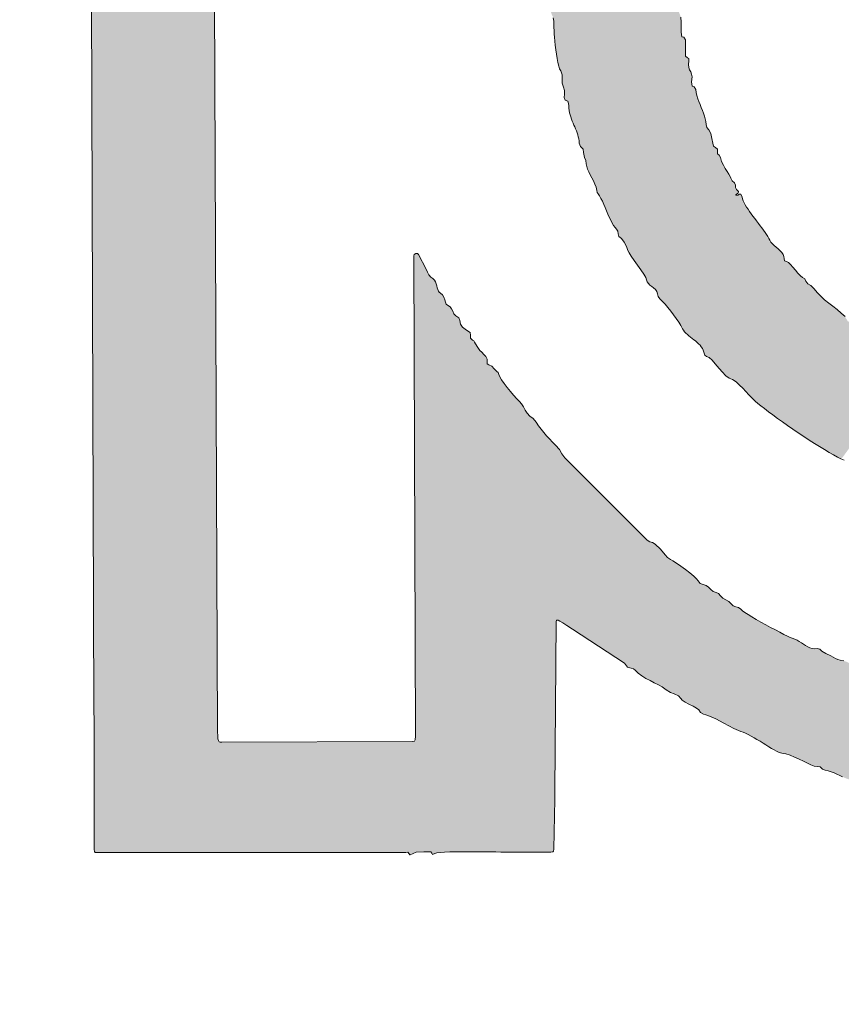
# Model space of a CAD drawing. Units: millimetres. Extents: x -1068 to 23397, y 306 to 8327.
# Drawn here: x 1250 to 1254, y 734 to 739 of the extents above; entities that cross this region are included whole.
import ezdxf

# ---------------------------------------------------------------- set-up
doc = ezdxf.new("R2010")
doc.units = ezdxf.units.MM
doc.header["$LTSCALE"] = 1.75
doc.layers.add('DIM', color=7, linetype='Continuous')
doc.dimstyles.get("Standard").update_dxf_attribs({"dimtxt": 0.18, "dimasz": 0.18, "dimexe": 0.18, "dimexo": 0.0625, "dimgap": 0.09, "dimtad": 0, "dimtih": 1, "dimtoh": 1, "dimdec": 4, "dimzin": 0, "dimdsep": 46, "dimtxsty": 'Standard', "dimcen": 0.09, "dimadec": 0, "dimazin": 0, "dimtfac": 1, "dimtdec": 4, "dimtofl": 0, "dimtmove": 0, "dimatfit": 3, "dimfxl": 1, "dimtolj": 1, "dimtzin": 0, "dimarcsym": 0})

msp = doc.modelspace()

# ---------------------------------------------------------------- hatches: boundary and pattern name
h = msp.add_hatch(color=256)
h.dxf.hatch_style = 1
h.paths.add_polyline_path([(1250.98112, 741.61645), (1250.30123, 741.64034), (1250.31404, 738.12251), (1250.99587, 738.10227)])
h = msp.add_hatch(color=256)
h.dxf.hatch_style = 1
h.paths.add_polyline_path([(1253.62776, 739.10292), (1253.63026, 739.12935), (1253.62776, 739.14507), (1253.62276, 739.15757), (1253.61669, 739.16936), (1253.61169, 739.18221), (1253.6099, 739.19793), (1253.6124, 739.219), (1253.61276, 739.23186), (1253.60562, 739.23615), (1253.59419, 739.24365), (1253.59383, 739.28615), (1253.59419, 739.33509), (1253.58526, 739.34937), (1253.57418, 739.35223), (1253.5699, 739.37688), (1253.57026, 739.40367), (1253.56954, 739.43224), (1253.56847, 739.46082), (1253.55954, 739.48332), (1253.55132, 739.50475), (1253.55132, 739.62958), (1252.84661, 739.58603), (1252.84661, 739.56154), (1252.84732, 739.52832), (1252.84839, 739.4951), (1252.85411, 739.4751), (1252.86304, 739.45724), (1252.86661, 739.43796), (1252.86625, 739.40938), (1252.86732, 739.38081), (1252.86768, 739.36688), (1252.86875, 739.34902), (1252.87054, 739.32794), (1252.87304, 739.30473), (1252.87625, 739.28008), (1252.87982, 739.25544), (1252.88375, 739.23151), (1252.88804, 739.20936), (1252.89304, 739.18971), (1252.89804, 739.174), (1252.90376, 739.16257), (1252.90911, 739.15221), (1252.91126, 739.14078), (1252.91126, 739.11685), (1252.91197, 739.09542), (1252.91876, 739.0722), (1252.92447, 739.05363), (1252.92519, 739.0347), (1252.92376, 739.01505), (1252.92876, 739.00112), (1252.94269, 738.99505), (1252.94769, 738.98291), (1252.9484, 738.96933), (1252.94876, 738.95648), (1252.95019, 738.94397), (1252.95269, 738.93147), (1252.95555, 738.91969), (1252.95912, 738.90826), (1252.96305, 738.89683), (1252.96769, 738.88575), (1252.97233, 738.87468), (1252.97698, 738.86361), (1252.98162, 738.85289), (1252.98626, 738.84218), (1252.99091, 738.8311), (1252.99484, 738.82039), (1252.99841, 738.80932), (1253.00127, 738.79824), (1253.00377, 738.78681), (1253.00519, 738.77538), (1253.00555, 738.7636), (1253.01341, 738.74431), (1253.02841, 738.72931), (1253.0302, 738.71073), (1253.03591, 738.68359), (1253.04306, 738.6668), (1253.04556, 738.6493), (1253.0477, 738.63466), (1253.05234, 738.61965), (1253.05913, 738.60429), (1253.06734, 738.58822), (1253.07592, 738.57179), (1253.08449, 738.55465), (1253.0927, 738.53714), (1253.09913, 738.51929), (1253.10378, 738.50071), (1253.10628, 738.49107), (1253.11128, 738.4825), (1253.11914, 738.47107), (1253.12664, 738.45714), (1253.13414, 738.44142), (1253.142, 738.42463), (1253.1495, 738.40713), (1253.157, 738.38891), (1253.16485, 738.3707), (1253.17236, 738.3532), (1253.18021, 738.33641), (1253.18843, 738.32141), (1253.19629, 738.30783), (1253.20486, 738.29676), (1253.21307, 738.28819), (1253.22057, 738.27569), (1253.22165, 738.26104), (1253.22558, 738.2464), (1253.23236, 738.24104), (1253.23986, 738.23497), (1253.25415, 738.21461), (1253.26737, 738.19211), (1253.27594, 738.16925), (1253.28165, 738.1571), (1253.2938, 738.13853), (1253.31023, 738.11496), (1253.31386, 738.10976), (1253.86571, 738.54339), (1253.86564, 738.54357), (1253.85207, 738.55393), (1253.84457, 738.56929), (1253.84136, 738.57929), (1253.83421, 738.59179), (1253.82457, 738.60608), (1253.81385, 738.62287), (1253.80314, 738.64144), (1253.79385, 738.6618), (1253.78742, 738.68359), (1253.77992, 738.69752), (1253.77135, 738.70359), (1253.77099, 738.71645), (1253.77135, 738.72931), (1253.76028, 738.73895), (1253.74849, 738.74645), (1253.7442, 738.76253), (1253.74027, 738.78824), (1253.7342, 738.8161), (1253.72384, 738.83682), (1253.71241, 738.85039), (1253.70741, 738.86647), (1253.70598, 738.88218), (1253.70313, 738.8979), (1253.69884, 738.91326), (1253.69348, 738.92897), (1253.68777, 738.94469), (1253.68134, 738.96076), (1253.67491, 738.97648), (1253.66848, 738.99291), (1253.66277, 739.00934), (1253.65741, 739.02613), (1253.65348, 739.04327), (1253.65026, 739.06077), (1253.64276, 739.07506), (1253.63133, 739.07792)])
h = msp.add_hatch(color=256)
h.dxf.hatch_style = 1
h.paths.add_polyline_path([(1254.47607, 737.80349), (1254.45464, 737.8235), (1254.43213, 737.84243), (1254.40892, 737.86064), (1254.38606, 737.8785), (1254.3632, 737.89708), (1254.34141, 737.91672), (1254.32105, 737.93779), (1254.30533, 737.95815), (1254.28748, 737.97601), (1254.27033, 737.9853), (1254.2589, 737.99887), (1254.2539, 738.0128), (1254.24104, 738.02066), (1254.2289, 738.02959), (1254.21568, 738.04352), (1254.20175, 738.05995), (1254.18818, 738.07674), (1254.17496, 738.0921), (1254.16282, 738.10317), (1254.15246, 738.10817), (1254.1421, 738.1121), (1254.13996, 738.12531), (1254.13817, 738.1371), (1254.13317, 738.14817), (1254.12567, 738.15853), (1254.11639, 738.16853), (1254.10567, 738.17818), (1254.09495, 738.18782), (1254.08424, 738.19711), (1254.07424, 738.20675), (1254.06602, 738.2164), (1254.05995, 738.2264), (1254.05495, 738.2364), (1254.04888, 738.24676), (1254.04209, 738.25783), (1254.03423, 738.26962), (1254.02566, 738.2814), (1254.01637, 738.2939), (1254.00673, 738.30676), (1253.99709, 738.31962), (1253.98709, 738.33284), (1253.97708, 738.34605), (1253.96708, 738.35891), (1253.95744, 738.37213), (1253.94815, 738.38499), (1253.93958, 738.39784), (1253.93172, 738.40999), (1253.92422, 738.42213), (1253.91815, 738.43356), (1253.91315, 738.44463), (1253.90922, 738.45499), (1253.90672, 738.46464), (1253.90065, 738.48107), (1253.89279, 738.48142), (1253.8835, 738.47607), (1253.87136, 738.475), (1253.87207, 738.47785), (1253.87565, 738.48142), (1253.881, 738.48428), (1253.88565, 738.48642), (1253.88636, 738.49643), (1253.876, 738.50643), (1253.86957, 738.51857), (1253.86993, 738.53143), (1253.86571, 738.54339), (1253.31386, 738.10976), (1253.32844, 738.08888), (1253.34666, 738.06317), (1253.36273, 738.03923), (1253.37416, 738.01995), (1253.37881, 738.00744), (1253.38202, 737.99601), (1253.38881, 737.98637), (1253.39738, 737.97816), (1253.40738, 737.9703), (1253.41774, 737.96208), (1253.42738, 737.9528), (1253.43488, 737.94208), (1253.43988, 737.92922), (1253.44346, 737.91422), (1253.45239, 737.90172), (1253.46596, 737.88779), (1253.48096, 737.87172), (1253.49668, 737.8535), (1253.51275, 737.83385), (1253.52811, 737.8135), (1253.54311, 737.79314), (1253.55668, 737.77313), (1253.56847, 737.7542), (1253.57811, 737.7367), (1253.58311, 737.72813), (1253.58919, 737.71991), (1253.59633, 737.71206), (1253.60419, 737.70456), (1253.61276, 737.69741), (1253.62169, 737.69027), (1253.63098, 737.68312), (1253.64026, 737.67598), (1253.64919, 737.66884), (1253.65812, 737.66134), (1253.66669, 737.65348), (1253.67455, 737.64526), (1253.68134, 737.63669), (1253.68741, 737.6274), (1253.69241, 737.61776), (1253.69598, 737.6074), (1253.7017, 737.59097), (1253.70956, 737.58276), (1253.72456, 737.57776), (1253.74063, 737.56311), (1253.76778, 737.53168), (1253.79635, 737.49775), (1253.81707, 737.47596), (1253.83457, 737.46346), (1253.85421, 737.45489), (1253.87386, 737.44346), (1253.89315, 737.42488), (1253.91029, 737.40738), (1253.94494, 737.3713), (1253.97994, 737.33594), (1253.99387, 737.3238), (1254.01066, 737.30987), (1254.0303, 737.29451), (1254.05209, 737.27737), (1254.07638, 737.25951), (1254.10246, 737.24058), (1254.1296, 737.22093), (1254.15818, 737.20093), (1254.18746, 737.18057), (1254.21747, 737.16057), (1254.24747, 737.14057), (1254.27712, 737.12092), (1254.30641, 737.10235), (1254.33498, 737.08449), (1254.36213, 737.0677), (1254.3882, 737.05234), (1254.41213, 737.03877), (1254.43428, 737.02698), (1254.45356, 737.01734), (1254.45613, 737.01625), (1254.84916, 737.55703), (1254.68359, 737.65062), (1254.67895, 737.65598), (1254.67537, 737.66241), (1254.66502, 737.67777), (1254.6518, 737.68384), (1254.63037, 737.69098), (1254.61644, 737.70205), (1254.60965, 737.71277), (1254.59715, 737.71777), (1254.58108, 737.71884), (1254.57215, 737.72313), (1254.56465, 737.73384), (1254.55429, 737.74777), (1254.54107, 737.75956), (1254.51429, 737.77063), (1254.49143, 737.77778), (1254.48428, 737.78992)])
h = msp.add_hatch(color=256)
h.dxf.hatch_style = 1
h.paths.add_polyline_path([(1250.99587, 738.10227), (1250.31404, 738.12251), (1250.32312, 735.63183), (1250.32312, 735.60933), (1250.32348, 735.58611), (1250.32419, 734.85603), (1250.32526, 734.8446), (1250.33026, 734.83996), (1250.34134, 734.83889), (1251.55622, 734.83889), (1251.53036, 735.45046), (1251.01805, 735.44855), (1251.01105, 735.45788), (1251.00855, 735.46824), (1251.00712, 735.48396), (1251.00677, 735.5061)])
h = msp.add_hatch(color=256)
h.dxf.hatch_style = 1
h.paths.add_polyline_path([(1253.52454, 736.45263), (1253.49866, 736.46687), (1253.48167, 736.48621), (1253.45489, 736.51657), (1253.42667, 736.54514), (1253.41202, 736.55336), (1253.39631, 736.558), (1253.38202, 736.56658), (1252.92661, 737.0227), (1252.9109, 737.04377), (1252.89661, 737.0677), (1252.87589, 737.09306), (1252.85839, 737.10985), (1252.84161, 737.12699), (1252.82518, 737.14449), (1252.80982, 737.162), (1252.79517, 737.18057), (1252.78124, 737.20022), (1252.76838, 737.22057), (1252.75231, 737.23915), (1252.73302, 737.25379), (1252.71802, 737.26987), (1252.70802, 737.28701), (1252.69873, 737.30487), (1252.68659, 737.32166), (1252.67552, 737.33344), (1252.66087, 737.34952), (1252.64373, 737.3688), (1252.62551, 737.38988), (1252.60765, 737.41167), (1252.59086, 737.4331), (1252.57693, 737.4531), (1252.56658, 737.47024), (1252.55734, 737.49466), (1252.55015, 737.5006), (1252.53622, 737.51418), (1252.52229, 737.52918), (1252.50657, 737.53775), (1252.49657, 737.54168), (1252.498, 737.55382), (1252.498, 737.56918), (1252.4905, 737.58276), (1252.47942, 737.5949), (1252.46692, 737.60633), (1252.45585, 737.61669), (1252.44121, 737.63919), (1252.42728, 737.66241), (1252.42263, 737.66884), (1252.40456, 737.68025), (1252.40549, 737.70027), (1252.40263, 737.71491), (1252.38263, 737.72956), (1252.36084, 737.74456), (1252.35048, 737.7617), (1252.34655, 737.78171), (1252.33977, 737.79707), (1252.32441, 737.80742), (1252.31369, 737.81992), (1252.30691, 737.83314), (1252.30083, 737.84636), (1252.29226, 737.85779), (1252.2722, 737.86982), (1252.2669, 737.8835), (1252.26261, 737.89708), (1252.25761, 737.91136), (1252.25011, 737.92422), (1252.23868, 737.93315), (1252.22916, 737.94017), (1252.22368, 737.95387), (1252.22118, 737.96351), (1252.21518, 737.98601), (1252.21118, 737.99601), (1252.20547, 738.00602), (1252.19725, 738.01495), (1252.17613, 738.02973), (1252.16689, 738.04959), (1252.1601, 738.06602), (1252.11796, 738.1471), (1252.11188, 738.1521), (1252.1026, 738.1521), (1252.09403, 738.14782), (1252.09117, 738.14067), (1252.10081, 735.48324), (1252.09932, 735.45499), (1252.0826, 735.45253), (1251.53036, 735.45046), (1251.55622, 734.83889), (1252.04831, 734.83889), (1252.05866, 734.84032), (1252.06955, 734.82657), (1252.07117, 734.82603), (1252.08724, 734.83425), (1252.10545, 734.84032), (1252.14725, 734.84318), (1252.18546, 734.84318), (1252.19589, 734.82907), (1252.21641, 734.83643), (1252.2369, 734.83925), (1252.26154, 734.84103), (1252.29155, 734.84246), (1252.32548, 734.84318), (1252.36227, 734.84353), (1252.40084, 734.84353), (1252.43942, 734.84353), (1252.47728, 734.84318), (1252.51264, 734.84246), (1252.54479, 734.8421), (1252.57229, 734.84175), (1252.59408, 734.84139), (1252.60837, 734.84103), (1252.84839, 734.84103), (1252.85982, 734.8421), (1252.86447, 734.8471), (1252.86554, 734.85818), (1252.87232, 735.13464), (1252.87232, 735.15285), (1252.87232, 735.17571), (1252.87953, 736.12516), (1252.88911, 736.12403), (1252.89983, 736.11903), (1252.9159, 736.10974), (1252.9384, 736.09545), (1252.96876, 736.07545), (1253.25665, 735.88579), (1253.27721, 735.86273), (1253.30537, 735.85594), (1253.31523, 735.84721), (1253.33273, 735.83042), (1253.35309, 735.81578), (1253.37488, 735.80256), (1253.39809, 735.79006), (1253.42131, 735.77828), (1253.44381, 735.76685), (1253.46453, 735.7547), (1253.48703, 735.73827), (1253.51132, 735.72506), (1253.53204, 735.71756), (1253.55525, 735.70541), (1253.57595, 735.68045), (1253.59169, 735.67041), (1253.61312, 735.65934), (1253.63562, 735.64826), (1253.66494, 735.6328), (1253.67777, 735.6129), (1253.69313, 735.60433), (1253.70598, 735.60111), (1253.71813, 735.59647), (1253.73956, 735.58754), (1253.76099, 735.57861), (1253.80564, 735.55468), (1253.86172, 735.52503), (1253.89993, 735.50789), (1253.92072, 735.50136), (1253.94101, 735.49146), (1253.95637, 735.48324), (1253.9728, 735.47432), (1253.98923, 735.46431), (1254.00602, 735.45431), (1254.02245, 735.44395), (1254.03888, 735.43395), (1254.05459, 735.42431), (1254.06959, 735.41502), (1254.08388, 735.40717), (1254.09674, 735.40002), (1254.10853, 735.39466), (1254.11853, 735.39073), (1254.12674, 735.38895), (1254.14889, 735.38466), (1254.17246, 735.37716), (1254.19711, 735.36716), (1254.22211, 735.35573), (1254.24569, 735.34394), (1254.26783, 735.33287), (1254.28748, 735.32323), (1254.30462, 735.3168), (1254.33688, 735.3149), (1254.3523, 735.29947), (1254.36677, 735.29465), (1254.3832, 735.29144), (1254.39927, 735.28608), (1254.41535, 735.27965), (1254.43106, 735.27251), (1254.44714, 735.26501), (1254.46285, 735.25751), (1254.47892, 735.25036), (1254.49535, 735.24429), (1254.51179, 735.24), (1254.52857, 735.2375), (1254.55358, 735.2325), (1254.57858, 735.22357), (1254.60394, 735.21286), (1254.6293, 735.2025), (1254.6543, 735.19571), (1254.6817, 735.19023), (1254.97345, 735.72688), (1254.93326, 735.73649), (1254.92076, 735.74613), (1254.90576, 735.75006), (1254.87718, 735.75756), (1254.82396, 735.77506), (1254.76431, 735.79614), (1254.71466, 735.81435), (1254.69323, 735.82435), (1254.68823, 735.83078), (1254.67716, 735.83185), (1254.6543, 735.83435), (1254.63216, 735.84007), (1254.61072, 735.84793), (1254.59001, 735.85578), (1254.57001, 735.86221), (1254.53792, 735.86715), (1254.52429, 735.87222), (1254.5125, 735.87864), (1254.50036, 735.88615), (1254.48678, 735.89329), (1254.47, 735.89936), (1254.43807, 735.90521), (1254.42392, 735.91293), (1254.3982, 735.92651), (1254.37034, 735.93972), (1254.34855, 735.95365), (1254.33712, 735.96473), (1254.32284, 735.96723), (1254.30819, 735.96651), (1254.29462, 735.9683), (1254.27439, 735.97448), (1254.25783, 735.98401), (1254.23783, 735.99651), (1254.22283, 736.00652), (1254.21068, 736.01366), (1254.19818, 736.02009), (1254.17594, 736.02828), (1254.15782, 736.03652), (1254.13817, 736.04581), (1254.11567, 736.05723), (1254.09067, 736.07009), (1254.06459, 736.08402), (1254.03745, 736.09867), (1254.01066, 736.11367), (1253.98494, 736.12831), (1253.96101, 736.1426), (1253.93994, 736.15546), (1253.9117, 736.1741), (1253.89993, 736.18439), (1253.88636, 736.19368), (1253.87172, 736.19904), (1253.85814, 736.20404), (1253.84743, 736.21368), (1253.8335, 736.22832), (1253.81635, 736.23761), (1253.79992, 736.24654), (1253.78671, 736.2594), (1253.77671, 736.27119), (1253.76278, 736.27654), (1253.7467, 736.28333), (1253.73313, 736.2944), (1253.72099, 736.30619), (1253.70813, 736.31619), (1253.69241, 736.32155), (1253.67527, 736.32691), (1253.66455, 736.34155), (1253.65562, 736.35262), (1253.63955, 736.36763), (1253.61812, 736.38584), (1253.59347, 736.40477), (1253.56847, 736.42299), (1253.54454, 736.43978)])

# ---------------------------------------------------------------- linework, layer by layer
at = {"color": 7, "lineweight": 0}
for p, q in [((1250.29026, 744.64995), (1250.32312, 735.63183)), ((1251.00677, 735.5061), (1250.9714, 743.92987)), ((1252.86304, 739.45724), (1252.86661, 739.43796)), ((1252.86661, 739.43796), (1252.86625, 739.40938)), ((1253.56954, 739.43224), (1253.56847, 739.46082)), ((1253.57026, 739.40367), (1253.56954, 739.43224)), ((1252.86625, 739.40938), (1252.86732, 739.38081)), ((1252.86732, 739.38081), (1252.86768, 739.36688)), ((1252.86768, 739.36688), (1252.86875, 739.34902)), ((1253.5699, 739.37688), (1253.57026, 739.40367)), ((1253.57418, 739.35223), (1253.5699, 739.37688)), ((1252.86875, 739.34902), (1252.87054, 739.32794)), ((1252.87054, 739.32794), (1252.87304, 739.30473)), ((1253.58526, 739.34937), (1253.57418, 739.35223)), ((1253.59419, 739.33509), (1253.58526, 739.34937)), ((1253.59383, 739.28615), (1253.59419, 739.33509)), ((1252.87304, 739.30473), (1252.87625, 739.28008)), ((1252.87625, 739.28008), (1252.87982, 739.25544)), ((1252.87982, 739.25544), (1252.88375, 739.23151)), ((1253.59419, 739.24365), (1253.59383, 739.28615)), ((1252.88375, 739.23151), (1252.88804, 739.20936)), ((1252.88804, 739.20936), (1252.89304, 739.18971)), ((1253.60562, 739.23615), (1253.59419, 739.24365)), ((1253.61276, 739.23186), (1253.60562, 739.23615)), ((1253.6099, 739.19793), (1253.6124, 739.219)), ((1253.6124, 739.219), (1253.61276, 739.23186)), ((1252.89304, 739.18971), (1252.89804, 739.174)), ((1252.89804, 739.174), (1252.90376, 739.16257)), ((1252.90376, 739.16257), (1252.90911, 739.15221)), ((1252.90911, 739.15221), (1252.91126, 739.14078)), ((1253.61169, 739.18221), (1253.6099, 739.19793)), ((1253.61669, 739.16936), (1253.61169, 739.18221)), ((1253.62276, 739.15757), (1253.61669, 739.16936)), ((1253.62776, 739.14507), (1253.62276, 739.15757)), ((1252.91126, 739.14078), (1252.91126, 739.11685)), ((1252.91126, 739.11685), (1252.91197, 739.09542)), ((1252.91197, 739.09542), (1252.91876, 739.0722)), ((1253.63026, 739.12935), (1253.62776, 739.14507)), ((1253.62776, 739.10292), (1253.63026, 739.12935)), ((1253.63133, 739.07792), (1253.62776, 739.10292)), ((1252.91876, 739.0722), (1252.92447, 739.05363)), ((1252.92447, 739.05363), (1252.92519, 739.0347)), ((1253.64276, 739.07506), (1253.63133, 739.07792)), ((1253.65026, 739.06077), (1253.64276, 739.07506)), ((1253.65348, 739.04327), (1253.65026, 739.06077)), ((1253.65741, 739.02613), (1253.65348, 739.04327)), ((1252.92519, 739.0347), (1252.92376, 739.01505)), ((1252.92376, 739.01505), (1252.92876, 739.00112)), ((1252.92876, 739.00112), (1252.94269, 738.99505)), ((1252.94269, 738.99505), (1252.94769, 738.98291)), ((1252.94769, 738.98291), (1252.9484, 738.96933)), ((1253.66277, 739.00934), (1253.65741, 739.02613)), ((1253.66848, 738.99291), (1253.66277, 739.00934)), ((1253.67491, 738.97648), (1253.66848, 738.99291)), ((1252.9484, 738.96933), (1252.94876, 738.95648)), ((1252.94876, 738.95648), (1252.95019, 738.94397)), ((1252.95019, 738.94397), (1252.95269, 738.93147)), ((1252.95269, 738.93147), (1252.95555, 738.91969)), ((1253.68134, 738.96076), (1253.67491, 738.97648)), ((1253.68777, 738.94469), (1253.68134, 738.96076)), ((1253.69348, 738.92897), (1253.68777, 738.94469)), ((1253.69884, 738.91326), (1253.69348, 738.92897)), ((1252.95555, 738.91969), (1252.95912, 738.90826)), ((1252.95912, 738.90826), (1252.96305, 738.89683)), ((1252.96305, 738.89683), (1252.96769, 738.88575)), ((1252.96769, 738.88575), (1252.97233, 738.87468)), ((1252.97233, 738.87468), (1252.97698, 738.86361)), ((1253.70313, 738.8979), (1253.69884, 738.91326)), ((1253.70598, 738.88218), (1253.70313, 738.8979)), ((1253.70741, 738.86647), (1253.70598, 738.88218)), ((1252.97698, 738.86361), (1252.98162, 738.85289)), ((1252.98162, 738.85289), (1252.98626, 738.84218)), ((1252.98626, 738.84218), (1252.99091, 738.8311)), ((1252.99091, 738.8311), (1252.99484, 738.82039)), ((1252.99484, 738.82039), (1252.99841, 738.80932)), ((1253.71241, 738.85039), (1253.70741, 738.86647)), ((1253.72384, 738.83682), (1253.71241, 738.85039)), ((1253.7342, 738.8161), (1253.72384, 738.83682)), ((1252.99841, 738.80932), (1253.00127, 738.79824)), ((1253.00127, 738.79824), (1253.00377, 738.78681)), ((1253.00377, 738.78681), (1253.00519, 738.77538)), ((1253.00519, 738.77538), (1253.00555, 738.7636)), ((1253.74027, 738.78824), (1253.7342, 738.8161)), ((1253.7442, 738.76253), (1253.74027, 738.78824)), ((1253.00555, 738.7636), (1253.01341, 738.74431)), ((1253.01341, 738.74431), (1253.02841, 738.72931)), ((1253.02841, 738.72931), (1253.0302, 738.71073)), ((1253.0302, 738.71073), (1253.03591, 738.68359)), ((1253.74849, 738.74645), (1253.7442, 738.76253)), ((1253.76028, 738.73895), (1253.74849, 738.74645)), ((1253.77135, 738.72931), (1253.76028, 738.73895)), ((1253.77099, 738.71645), (1253.77135, 738.72931)), ((1253.77135, 738.70359), (1253.77099, 738.71645)), ((1253.03591, 738.68359), (1253.04306, 738.6668)), ((1253.04306, 738.6668), (1253.04556, 738.6493)), ((1253.77992, 738.69752), (1253.77135, 738.70359)), ((1253.78742, 738.68359), (1253.77992, 738.69752)), ((1253.79385, 738.6618), (1253.78742, 738.68359)), ((1253.80314, 738.64144), (1253.79385, 738.6618)), ((1253.04556, 738.6493), (1253.0477, 738.63466)), ((1253.0477, 738.63466), (1253.05234, 738.61965)), ((1253.05234, 738.61965), (1253.05913, 738.60429)), ((1253.05913, 738.60429), (1253.06734, 738.58822)), ((1253.81385, 738.62287), (1253.80314, 738.64144)), ((1253.82457, 738.60608), (1253.81385, 738.62287)), ((1253.83421, 738.59179), (1253.82457, 738.60608)), ((1253.06734, 738.58822), (1253.07592, 738.57179)), ((1253.07592, 738.57179), (1253.08449, 738.55465)), ((1253.08449, 738.55465), (1253.0927, 738.53714)), ((1253.84136, 738.57929), (1253.83421, 738.59179)), ((1253.84457, 738.56929), (1253.84136, 738.57929)), ((1253.85207, 738.55393), (1253.84457, 738.56929)), ((1253.86564, 738.54357), (1253.85207, 738.55393)), ((1253.0927, 738.53714), (1253.09913, 738.51929)), ((1253.09913, 738.51929), (1253.10378, 738.50071)), ((1253.10378, 738.50071), (1253.10628, 738.49107)), ((1253.86993, 738.53143), (1253.86564, 738.54357)), ((1253.86957, 738.51857), (1253.86993, 738.53143)), ((1253.876, 738.50643), (1253.86957, 738.51857)), ((1253.88636, 738.49643), (1253.876, 738.50643)), ((1253.88565, 738.48642), (1253.88636, 738.49643)), ((1253.10628, 738.49107), (1253.11128, 738.4825)), ((1253.11128, 738.4825), (1253.11914, 738.47107)), ((1253.11914, 738.47107), (1253.12664, 738.45714)), ((1253.12664, 738.45714), (1253.13414, 738.44142)), ((1253.13414, 738.44142), (1253.142, 738.42463)), ((1253.87136, 738.475), (1253.87207, 738.47785)), ((1253.8835, 738.47607), (1253.87136, 738.475)), ((1253.87207, 738.47785), (1253.87565, 738.48142)), ((1253.87565, 738.48142), (1253.881, 738.48428)), ((1253.881, 738.48428), (1253.88565, 738.48642)), ((1253.89279, 738.48142), (1253.8835, 738.47607)), ((1253.90065, 738.48107), (1253.89279, 738.48142)), ((1253.90672, 738.46464), (1253.90065, 738.48107)), ((1253.90922, 738.45499), (1253.90672, 738.46464)), ((1253.91315, 738.44463), (1253.90922, 738.45499)), ((1253.91815, 738.43356), (1253.91315, 738.44463)), ((1253.142, 738.42463), (1253.1495, 738.40713)), ((1253.1495, 738.40713), (1253.157, 738.38891)), ((1253.157, 738.38891), (1253.16485, 738.3707)), ((1253.92422, 738.42213), (1253.91815, 738.43356)), ((1253.93172, 738.40999), (1253.92422, 738.42213)), ((1253.93958, 738.39784), (1253.93172, 738.40999)), ((1253.94815, 738.38499), (1253.93958, 738.39784)), ((1253.95744, 738.37213), (1253.94815, 738.38499)), ((1253.16485, 738.3707), (1253.17236, 738.3532)), ((1253.17236, 738.3532), (1253.18021, 738.33641)), ((1253.18021, 738.33641), (1253.18843, 738.32141)), ((1253.96708, 738.35891), (1253.95744, 738.37213)), ((1253.97708, 738.34605), (1253.96708, 738.35891)), ((1253.98709, 738.33284), (1253.97708, 738.34605)), ((1253.99709, 738.31962), (1253.98709, 738.33284)), ((1253.18843, 738.32141), (1253.19629, 738.30783)), ((1253.19629, 738.30783), (1253.20486, 738.29676)), ((1253.20486, 738.29676), (1253.21307, 738.28819)), ((1253.21307, 738.28819), (1253.22057, 738.27569)), ((1253.22057, 738.27569), (1253.22165, 738.26104)), ((1254.00673, 738.30676), (1253.99709, 738.31962)), ((1254.01637, 738.2939), (1254.00673, 738.30676)), ((1254.02566, 738.2814), (1254.01637, 738.2939)), ((1254.03423, 738.26962), (1254.02566, 738.2814)), ((1253.22165, 738.26104), (1253.22558, 738.2464)), ((1253.22558, 738.2464), (1253.23236, 738.24104)), ((1253.23236, 738.24104), (1253.23986, 738.23497)), ((1253.23986, 738.23497), (1253.25415, 738.21461)), ((1254.04209, 738.25783), (1254.03423, 738.26962)), ((1254.04888, 738.24676), (1254.04209, 738.25783)), ((1254.05495, 738.2364), (1254.04888, 738.24676)), ((1254.05995, 738.2264), (1254.05495, 738.2364)), ((1254.06602, 738.2164), (1254.05995, 738.2264)), ((1253.25415, 738.21461), (1253.26737, 738.19211)), ((1253.26737, 738.19211), (1253.27594, 738.16925)), ((1253.27594, 738.16925), (1253.28165, 738.1571)), ((1254.07424, 738.20675), (1254.06602, 738.2164)), ((1254.08424, 738.19711), (1254.07424, 738.20675)), ((1254.09495, 738.18782), (1254.08424, 738.19711)), ((1254.10567, 738.17818), (1254.09495, 738.18782)), ((1254.11639, 738.16853), (1254.10567, 738.17818)), ((1254.12567, 738.15853), (1254.11639, 738.16853)), ((1252.09403, 738.14782), (1252.09117, 738.14067)), ((1252.09117, 738.14067), (1252.10081, 735.48324)), ((1252.1026, 738.1521), (1252.09403, 738.14782)), ((1252.11188, 738.1521), (1252.1026, 738.1521)), ((1252.11796, 738.1471), (1252.11188, 738.1521)), ((1252.11188, 738.1521), (1252.11188, 738.1521)), ((1252.1601, 738.06602), (1252.11796, 738.1471)), ((1253.28165, 738.1571), (1253.2938, 738.13853)), ((1253.2938, 738.13853), (1253.31023, 738.11496)), ((1253.31023, 738.11496), (1253.32844, 738.08888)), ((1254.13317, 738.14817), (1254.12567, 738.15853)), ((1254.13817, 738.1371), (1254.13317, 738.14817)), ((1254.13996, 738.12531), (1254.13817, 738.1371)), ((1254.1421, 738.1121), (1254.13996, 738.12531)), ((1254.15246, 738.10817), (1254.1421, 738.1121)), ((1252.16689, 738.04959), (1252.1601, 738.06602)), ((1253.32844, 738.08888), (1253.34666, 738.06317)), ((1253.34666, 738.06317), (1253.36273, 738.03923)), ((1254.16282, 738.10317), (1254.15246, 738.10817)), ((1254.17496, 738.0921), (1254.16282, 738.10317)), ((1254.18818, 738.07674), (1254.17496, 738.0921)), ((1254.20175, 738.05995), (1254.18818, 738.07674)), ((1254.21568, 738.04352), (1254.20175, 738.05995)), ((1252.17403, 738.03423), (1252.16689, 738.04959)), ((1252.18654, 738.02245), (1252.17403, 738.03423)), ((1252.19725, 738.01495), (1252.18654, 738.02245)), ((1252.20547, 738.00602), (1252.19725, 738.01495)), ((1252.21118, 737.99601), (1252.20547, 738.00602)), ((1253.36273, 738.03923), (1253.37416, 738.01995)), ((1253.37416, 738.01995), (1253.37881, 738.00744)), ((1253.37881, 738.00744), (1253.38202, 737.99601)), ((1254.2289, 738.02959), (1254.21568, 738.04352)), ((1254.24104, 738.02066), (1254.2289, 738.02959)), ((1254.2539, 738.0128), (1254.24104, 738.02066)), ((1254.2589, 737.99887), (1254.2539, 738.0128)), ((1252.21547, 737.9853), (1252.21118, 737.99601)), ((1252.21832, 737.97423), (1252.21547, 737.9853)), ((1252.22118, 737.96351), (1252.21832, 737.97423)), ((1252.22368, 737.95387), (1252.22118, 737.96351)), ((1252.22725, 737.94494), (1252.22368, 737.95387)), ((1253.38202, 737.99601), (1253.38881, 737.98637)), ((1253.38881, 737.98637), (1253.39738, 737.97816)), ((1253.39738, 737.97816), (1253.40738, 737.9703)), ((1253.40738, 737.9703), (1253.41774, 737.96208)), ((1253.41774, 737.96208), (1253.42738, 737.9528)), ((1253.42738, 737.9528), (1253.43488, 737.94208)), ((1254.27033, 737.9853), (1254.2589, 737.99887)), ((1254.28748, 737.97601), (1254.27033, 737.9853)), ((1254.30533, 737.95815), (1254.28748, 737.97601)), ((1254.32105, 737.93779), (1254.30533, 737.95815)), ((1252.2319, 737.93815), (1252.22725, 737.94494)), ((1252.23868, 737.93315), (1252.2319, 737.93815)), ((1252.25011, 737.92422), (1252.23868, 737.93315)), ((1252.25761, 737.91136), (1252.25011, 737.92422)), ((1252.26261, 737.89708), (1252.25761, 737.91136)), ((1252.2669, 737.8835), (1252.26261, 737.89708)), ((1253.43488, 737.94208), (1253.43988, 737.92922)), ((1253.43988, 737.92922), (1253.44346, 737.91422)), ((1253.44346, 737.91422), (1253.45239, 737.90172)), ((1253.45239, 737.90172), (1253.46596, 737.88779)), ((1254.34141, 737.91672), (1254.32105, 737.93779)), ((1254.3632, 737.89708), (1254.34141, 737.91672)), ((1254.38606, 737.8785), (1254.3632, 737.89708)), ((1252.27119, 737.87243), (1252.2669, 737.8835)), ((1252.27797, 737.86636), (1252.27119, 737.87243)), ((1252.29226, 737.85779), (1252.27797, 737.86636)), ((1252.30083, 737.84636), (1252.29226, 737.85779)), ((1252.30691, 737.83314), (1252.30083, 737.84636)), ((1253.46596, 737.88779), (1253.48096, 737.87172)), ((1253.48096, 737.87172), (1253.49668, 737.8535)), ((1253.49668, 737.8535), (1253.51275, 737.83385)), ((1254.40892, 737.86064), (1254.38606, 737.8785)), ((1254.43213, 737.84243), (1254.40892, 737.86064)), ((1254.45464, 737.8235), (1254.43213, 737.84243)), ((1252.31369, 737.81992), (1252.30691, 737.83314)), ((1252.32441, 737.80742), (1252.31369, 737.81992)), ((1252.33977, 737.79707), (1252.32441, 737.80742)), ((1252.34655, 737.78171), (1252.33977, 737.79707)), ((1253.51275, 737.83385), (1253.52811, 737.8135)), ((1253.52811, 737.8135), (1253.54311, 737.79314)), ((1253.54311, 737.79314), (1253.55668, 737.77313)), ((1254.47607, 737.80349), (1254.45464, 737.8235)), ((1252.35048, 737.7617), (1252.34655, 737.78171)), ((1252.36084, 737.74456), (1252.35048, 737.7617)), ((1252.38263, 737.72956), (1252.36084, 737.74456)), ((1252.40263, 737.71491), (1252.38263, 737.72956)), ((1253.55668, 737.77313), (1253.56847, 737.7542)), ((1253.56847, 737.7542), (1253.57811, 737.7367)), ((1253.57811, 737.7367), (1253.58311, 737.72813)), ((1252.40549, 737.70027), (1252.40263, 737.71491)), ((1252.40477, 737.68491), (1252.40549, 737.70027)), ((1252.41585, 737.67312), (1252.40477, 737.68491)), ((1253.58311, 737.72813), (1253.58919, 737.71991)), ((1253.58919, 737.71991), (1253.59633, 737.71206)), ((1253.59633, 737.71206), (1253.60419, 737.70456)), ((1253.60419, 737.70456), (1253.61276, 737.69741)), ((1253.61276, 737.69741), (1253.62169, 737.69027)), ((1253.62169, 737.69027), (1253.63098, 737.68312)), ((1253.63098, 737.68312), (1253.64026, 737.67598)), ((1253.64026, 737.67598), (1253.64919, 737.66884)), ((1252.42263, 737.66884), (1252.41585, 737.67312)), ((1252.42728, 737.66241), (1252.42263, 737.66884)), ((1252.44121, 737.63919), (1252.42728, 737.66241)), ((1252.45585, 737.61669), (1252.44121, 737.63919)), ((1253.64919, 737.66884), (1253.65812, 737.66134)), ((1253.65812, 737.66134), (1253.66669, 737.65348)), ((1253.66669, 737.65348), (1253.67455, 737.64526)), ((1253.67455, 737.64526), (1253.68134, 737.63669)), ((1253.68134, 737.63669), (1253.68741, 737.6274)), ((1253.68741, 737.6274), (1253.69241, 737.61776)), ((1252.46692, 737.60633), (1252.45585, 737.61669)), ((1252.47942, 737.5949), (1252.46692, 737.60633)), ((1252.4905, 737.58276), (1252.47942, 737.5949)), ((1252.498, 737.56918), (1252.4905, 737.58276)), ((1252.498, 737.55382), (1252.498, 737.56918)), ((1253.69241, 737.61776), (1253.69598, 737.6074)), ((1253.69598, 737.6074), (1253.7017, 737.59097)), ((1253.7017, 737.59097), (1253.70956, 737.58276)), ((1253.70956, 737.58276), (1253.72456, 737.57776)), ((1253.72456, 737.57776), (1253.74063, 737.56311)), ((1252.49657, 737.54168), (1252.498, 737.55382)), ((1252.50657, 737.53775), (1252.49657, 737.54168)), ((1252.52229, 737.52918), (1252.50657, 737.53775)), ((1252.53622, 737.51418), (1252.52229, 737.52918)), ((1252.55015, 737.5006), (1252.53622, 737.51418)), ((1253.74063, 737.56311), (1253.76778, 737.53168)), ((1253.76778, 737.53168), (1253.79635, 737.49775)), ((1252.55836, 737.49382), (1252.55015, 737.5006)), ((1252.56158, 737.48346), (1252.55836, 737.49382)), ((1252.56658, 737.47024), (1252.56158, 737.48346)), ((1252.57693, 737.4531), (1252.56658, 737.47024)), ((1253.79635, 737.49775), (1253.81707, 737.47596)), ((1253.81707, 737.47596), (1253.83457, 737.46346)), ((1253.83457, 737.46346), (1253.85421, 737.45489)), ((1252.59086, 737.4331), (1252.57693, 737.4531)), ((1252.60765, 737.41167), (1252.59086, 737.4331)), ((1252.62551, 737.38988), (1252.60765, 737.41167)), ((1253.85421, 737.45489), (1253.87386, 737.44346)), ((1253.87386, 737.44346), (1253.89315, 737.42488)), ((1253.89315, 737.42488), (1253.91029, 737.40738)), ((1253.91029, 737.40738), (1253.94494, 737.3713)), ((1252.64373, 737.3688), (1252.62551, 737.38988)), ((1252.66087, 737.34952), (1252.64373, 737.3688)), ((1252.67552, 737.33344), (1252.66087, 737.34952)), ((1253.94494, 737.3713), (1253.97994, 737.33594)), ((1252.68659, 737.32166), (1252.67552, 737.33344)), ((1252.69873, 737.30487), (1252.68659, 737.32166)), ((1252.70802, 737.28701), (1252.69873, 737.30487)), ((1253.97994, 737.33594), (1253.99387, 737.3238)), ((1253.99387, 737.3238), (1254.01066, 737.30987)), ((1254.01066, 737.30987), (1254.0303, 737.29451)), ((1254.0303, 737.29451), (1254.05209, 737.27737)), ((1252.71802, 737.26987), (1252.70802, 737.28701)), ((1252.73302, 737.25379), (1252.71802, 737.26987)), ((1252.75231, 737.23915), (1252.73302, 737.25379)), ((1254.05209, 737.27737), (1254.07638, 737.25951)), ((1254.07638, 737.25951), (1254.10246, 737.24058)), ((1254.10246, 737.24058), (1254.1296, 737.22093)), ((1252.76838, 737.22057), (1252.75231, 737.23915)), ((1252.78124, 737.20022), (1252.76838, 737.22057)), ((1252.79517, 737.18057), (1252.78124, 737.20022)), ((1254.1296, 737.22093), (1254.15818, 737.20093)), ((1254.15818, 737.20093), (1254.18746, 737.18057)), ((1252.80982, 737.162), (1252.79517, 737.18057)), ((1252.82518, 737.14449), (1252.80982, 737.162)), ((1252.84161, 737.12699), (1252.82518, 737.14449)), ((1254.18746, 737.18057), (1254.21747, 737.16057)), ((1254.21747, 737.16057), (1254.24747, 737.14057)), ((1254.24747, 737.14057), (1254.27712, 737.12092)), ((1252.85839, 737.10985), (1252.84161, 737.12699)), ((1252.87589, 737.09306), (1252.85839, 737.10985)), ((1252.89661, 737.0677), (1252.87589, 737.09306)), ((1254.27712, 737.12092), (1254.30641, 737.10235)), ((1254.30641, 737.10235), (1254.33498, 737.08449)), ((1254.33498, 737.08449), (1254.36213, 737.0677)), ((1252.9109, 737.04377), (1252.89661, 737.0677)), ((1252.92661, 737.0227), (1252.9109, 737.04377)), ((1253.38202, 736.56658), (1252.92661, 737.0227)), ((1254.36213, 737.0677), (1254.3882, 737.05234)), ((1254.3882, 737.05234), (1254.41213, 737.03877)), ((1254.41213, 737.03877), (1254.43428, 737.02698)), ((1254.43428, 737.02698), (1254.45356, 737.01734)), ((1254.45356, 737.01734), (1254.47035, 737.01019)), ((1253.39631, 736.558), (1253.38202, 736.56658)), ((1253.41202, 736.55336), (1253.39631, 736.558)), ((1253.42667, 736.54514), (1253.41202, 736.55336)), ((1253.45489, 736.51657), (1253.42667, 736.54514)), ((1253.48167, 736.48621), (1253.45489, 736.51657)), ((1253.49453, 736.47157), (1253.48167, 736.48621)), ((1253.51025, 736.46049), (1253.49453, 736.47157)), ((1253.52454, 736.45263), (1253.51025, 736.46049)), ((1253.54454, 736.43978), (1253.52454, 736.45263)), ((1253.56847, 736.42299), (1253.54454, 736.43978)), ((1253.59347, 736.40477), (1253.56847, 736.42299)), ((1253.61812, 736.38584), (1253.59347, 736.40477)), ((1253.63955, 736.36763), (1253.61812, 736.38584)), ((1253.65562, 736.35262), (1253.63955, 736.36763)), ((1253.66455, 736.34155), (1253.65562, 736.35262)), ((1253.67527, 736.32691), (1253.66455, 736.34155)), ((1253.69241, 736.32155), (1253.67527, 736.32691)), ((1253.70813, 736.31619), (1253.69241, 736.32155)), ((1253.72099, 736.30619), (1253.70813, 736.31619)), ((1253.73313, 736.2944), (1253.72099, 736.30619)), ((1253.7467, 736.28333), (1253.73313, 736.2944)), ((1253.76278, 736.27654), (1253.7467, 736.28333)), ((1253.77671, 736.27119), (1253.76278, 736.27654)), ((1253.78671, 736.2594), (1253.77671, 736.27119)), ((1253.79992, 736.24654), (1253.78671, 736.2594)), ((1253.81635, 736.23761), (1253.79992, 736.24654)), ((1253.8335, 736.22832), (1253.81635, 736.23761)), ((1253.84743, 736.21368), (1253.8335, 736.22832)), ((1253.85814, 736.20404), (1253.84743, 736.21368)), ((1253.87172, 736.19904), (1253.85814, 736.20404)), ((1253.88636, 736.19368), (1253.87172, 736.19904)), ((1253.89993, 736.18439), (1253.88636, 736.19368)), ((1253.90851, 736.17689), (1253.89993, 736.18439)), ((1253.92208, 736.16725), (1253.90851, 736.17689)), ((1253.93994, 736.15546), (1253.92208, 736.16725)), ((1253.96101, 736.1426), (1253.93994, 736.15546)), ((1252.87232, 735.17571), (1252.87947, 736.11724)), ((1252.87947, 736.11724), (1252.88018, 736.1226)), ((1252.88018, 736.1226), (1252.88304, 736.12474)), ((1252.88304, 736.12474), (1252.88911, 736.12403)), ((1252.88911, 736.12403), (1252.89983, 736.11903)), ((1252.89983, 736.11903), (1252.9159, 736.10974)), ((1252.9159, 736.10974), (1252.9384, 736.09545)), ((1252.9384, 736.09545), (1252.96876, 736.07545)), ((1253.98494, 736.12831), (1253.96101, 736.1426)), ((1254.01066, 736.11367), (1253.98494, 736.12831)), ((1254.03745, 736.09867), (1254.01066, 736.11367)), ((1254.06459, 736.08402), (1254.03745, 736.09867)), ((1252.96876, 736.07545), (1253.25665, 735.88579)), ((1254.09067, 736.07009), (1254.06459, 736.08402)), ((1254.11567, 736.05723), (1254.09067, 736.07009)), ((1254.13817, 736.04581), (1254.11567, 736.05723)), ((1254.15782, 736.03652), (1254.13817, 736.04581)), ((1254.17353, 736.02937), (1254.15782, 736.03652)), ((1254.18461, 736.02509), (1254.17353, 736.02937)), ((1254.19818, 736.02009), (1254.18461, 736.02509)), ((1254.21068, 736.01366), (1254.19818, 736.02009)), ((1254.22283, 736.00652), (1254.21068, 736.01366)), ((1254.23461, 735.99866), (1254.22283, 736.00652)), ((1254.2464, 735.99116), (1254.23461, 735.99866)), ((1254.25783, 735.98401), (1254.2464, 735.99116)), ((1254.26962, 735.97723), (1254.25783, 735.98401)), ((1254.28176, 735.97223), (1254.26962, 735.97723)), ((1254.29462, 735.9683), (1254.28176, 735.97223)), ((1254.30819, 735.96651), (1254.29462, 735.9683)), ((1254.32284, 735.96723), (1254.30819, 735.96651)), ((1254.33712, 735.96473), (1254.32284, 735.96723)), ((1254.34855, 735.95365), (1254.33712, 735.96473)), ((1254.37034, 735.93972), (1254.34855, 735.95365)), ((1254.3982, 735.92651), (1254.37034, 735.93972)), ((1253.25665, 735.88579), (1253.26844, 735.87257)), ((1254.42392, 735.91293), (1254.3982, 735.92651)), ((1254.43571, 735.9065), (1254.42392, 735.91293)), ((1254.44856, 735.90329), (1254.43571, 735.9065)), ((1254.47, 735.89936), (1254.44856, 735.90329)), ((1253.26844, 735.87257), (1253.27344, 735.86364)), ((1253.27344, 735.86364), (1253.29415, 735.85864)), ((1253.29415, 735.85864), (1253.30594, 735.85543)), ((1253.30594, 735.85543), (1253.31523, 735.84721)), ((1253.31523, 735.84721), (1253.33273, 735.83042)), ((1253.33273, 735.83042), (1253.35309, 735.81578)), ((1253.35309, 735.81578), (1253.37488, 735.80256)), ((1253.37488, 735.80256), (1253.39809, 735.79006)), ((1253.39809, 735.79006), (1253.42131, 735.77828)), ((1253.42131, 735.77828), (1253.44381, 735.76685)), ((1253.44381, 735.76685), (1253.46453, 735.7547)), ((1253.46453, 735.7547), (1253.48703, 735.73827)), ((1253.48703, 735.73827), (1253.51132, 735.72506)), ((1253.51132, 735.72506), (1253.53204, 735.71756)), ((1253.53204, 735.71756), (1253.55525, 735.70541)), ((1253.55525, 735.70541), (1253.5674, 735.69077)), ((1253.5674, 735.69077), (1253.5749, 735.68112)), ((1253.5749, 735.68112), (1253.59169, 735.67041)), ((1253.59169, 735.67041), (1253.61312, 735.65934)), ((1250.32312, 735.63183), (1250.32312, 735.60933)), ((1250.32312, 735.60933), (1250.32348, 735.58611)), ((1253.61312, 735.65934), (1253.63562, 735.64826)), ((1253.63562, 735.64826), (1253.65526, 735.6379)), ((1253.65526, 735.6379), (1253.66741, 735.62897)), ((1253.66741, 735.62897), (1253.67777, 735.6129)), ((1253.67777, 735.6129), (1253.69313, 735.60433)), ((1250.32348, 735.58611), (1250.32419, 734.85603)), ((1253.69313, 735.60433), (1253.70598, 735.60111)), ((1253.70598, 735.60111), (1253.71813, 735.59647)), ((1253.71813, 735.59647), (1253.73956, 735.58754)), ((1253.73956, 735.58754), (1253.76099, 735.57861)), ((1253.76099, 735.57861), (1253.80564, 735.55468)), ((1253.80564, 735.55468), (1253.86172, 735.52503)), ((1251.00712, 735.48396), (1251.00677, 735.5061)), ((1253.86172, 735.52503), (1253.89993, 735.50789)), ((1253.89993, 735.50789), (1253.91244, 735.50396)), ((1253.91244, 735.50396), (1253.92637, 735.4986)), ((1253.92637, 735.4986), (1253.94101, 735.49146)), ((1251.00855, 735.46824), (1251.00712, 735.48396)), ((1251.01105, 735.45788), (1251.00855, 735.46824)), ((1251.01534, 735.45217), (1251.01105, 735.45788)), ((1251.02177, 735.44931), (1251.01534, 735.45217)), ((1251.03105, 735.4486), (1251.02177, 735.44931)), ((1252.0826, 735.45253), (1251.03105, 735.4486)), ((1252.09474, 735.45431), (1252.0826, 735.45253)), ((1252.09974, 735.46289), (1252.09474, 735.45431)), ((1252.10081, 735.48324), (1252.09974, 735.46289)), ((1253.94101, 735.49146), (1253.95637, 735.48324)), ((1253.95637, 735.48324), (1253.9728, 735.47432)), ((1253.9728, 735.47432), (1253.98923, 735.46431)), ((1253.98923, 735.46431), (1254.00602, 735.45431)), ((1254.00602, 735.45431), (1254.02245, 735.44395)), ((1254.02245, 735.44395), (1254.03888, 735.43395)), ((1254.03888, 735.43395), (1254.05459, 735.42431)), ((1254.05459, 735.42431), (1254.06959, 735.41502)), ((1254.06959, 735.41502), (1254.08388, 735.40717)), ((1254.08388, 735.40717), (1254.09674, 735.40002)), ((1254.09674, 735.40002), (1254.10853, 735.39466)), ((1254.10853, 735.39466), (1254.11853, 735.39073)), ((1254.11853, 735.39073), (1254.12674, 735.38895)), ((1254.12674, 735.38895), (1254.14889, 735.38466)), ((1254.14889, 735.38466), (1254.17246, 735.37716)), ((1254.17246, 735.37716), (1254.19711, 735.36716)), ((1254.19711, 735.36716), (1254.22211, 735.35573)), ((1254.22211, 735.35573), (1254.24569, 735.34394)), ((1254.24569, 735.34394), (1254.26783, 735.33287)), ((1254.26783, 735.33287), (1254.28748, 735.32323)), ((1254.28748, 735.32323), (1254.30462, 735.3168)), ((1254.30462, 735.3168), (1254.32284, 735.31573)), ((1254.32284, 735.31573), (1254.33784, 735.31394)), ((1254.33784, 735.31394), (1254.34391, 735.30787)), ((1254.34391, 735.30787), (1254.3507, 735.30001)), ((1254.3507, 735.30001), (1254.36677, 735.29465)), ((1254.36677, 735.29465), (1254.3832, 735.29144)), ((1254.3832, 735.29144), (1254.39927, 735.28608)), ((1254.39927, 735.28608), (1254.41535, 735.27965)), ((1254.41535, 735.27965), (1254.43106, 735.27251)), ((1254.43106, 735.27251), (1254.44714, 735.26501)), ((1254.44714, 735.26501), (1254.46285, 735.25751)), ((1252.87232, 735.15285), (1252.87232, 735.17571)), ((1252.86554, 734.85818), (1252.87232, 735.13464)), ((1252.87232, 735.13464), (1252.87232, 735.15285)), ((1250.32419, 734.85603), (1250.32526, 734.8446)), ((1250.32526, 734.8446), (1250.33026, 734.83996)), ((1252.10545, 734.84032), (1252.14725, 734.84318)), ((1252.14725, 734.84318), (1252.18546, 734.84318)), ((1252.18546, 734.84318), (1252.19154, 734.83496)), ((1252.29155, 734.84246), (1252.32548, 734.84318)), ((1252.32548, 734.84318), (1252.36227, 734.84353)), ((1252.36227, 734.84353), (1252.40084, 734.84353)), ((1252.40084, 734.84353), (1252.43942, 734.84353)), ((1252.43942, 734.84353), (1252.47728, 734.84318)), ((1252.47728, 734.84318), (1252.51264, 734.84246)), ((1252.85982, 734.8421), (1252.86447, 734.8471)), ((1252.86447, 734.8471), (1252.86554, 734.85818)), ((1250.33026, 734.83996), (1250.34134, 734.83889)), ((1250.34134, 734.83889), (1252.04831, 734.83889)), ((1252.04831, 734.83889), (1252.05866, 734.84032)), ((1252.05866, 734.84032), (1252.06545, 734.83175)), ((1252.06545, 734.83175), (1252.06902, 734.82675)), ((1252.06902, 734.82675), (1252.07117, 734.82603)), ((1252.07117, 734.82603), (1252.08724, 734.83425)), ((1252.08724, 734.83425), (1252.10545, 734.84032)), ((1252.19154, 734.83496), (1252.19439, 734.82853)), ((1252.19439, 734.82853), (1252.20832, 734.83353)), ((1252.20832, 734.83353), (1252.21868, 734.83675)), ((1252.21868, 734.83675), (1252.2369, 734.83925)), ((1252.2369, 734.83925), (1252.26154, 734.84103)), ((1252.26154, 734.84103), (1252.29155, 734.84246)), ((1252.51264, 734.84246), (1252.54479, 734.8421)), ((1252.54479, 734.8421), (1252.57229, 734.84175)), ((1252.57229, 734.84175), (1252.59408, 734.84139)), ((1252.59408, 734.84139), (1252.60837, 734.84103)), ((1252.60837, 734.84103), (1252.84839, 734.84103)), ((1252.84839, 734.84103), (1252.85982, 734.8421))]:
    msp.add_line(p, q, dxfattribs=at)

# ---------------------------------------------------------------- leaders
at = {"layer": 'DIM', "color": 1}
msp.add_leader([(1226.91559, 733.99933), (1288.25391, 788.4388), (1298.04377, 788.4388)], dimstyle='Standard', override={"dimtxt": 0.125, "dimasz": 5, "dimclrd": 1, "dimclre": 1, "dimclrt": 7}, dxfattribs=at)

doc.saveas('drawing.dxf')
